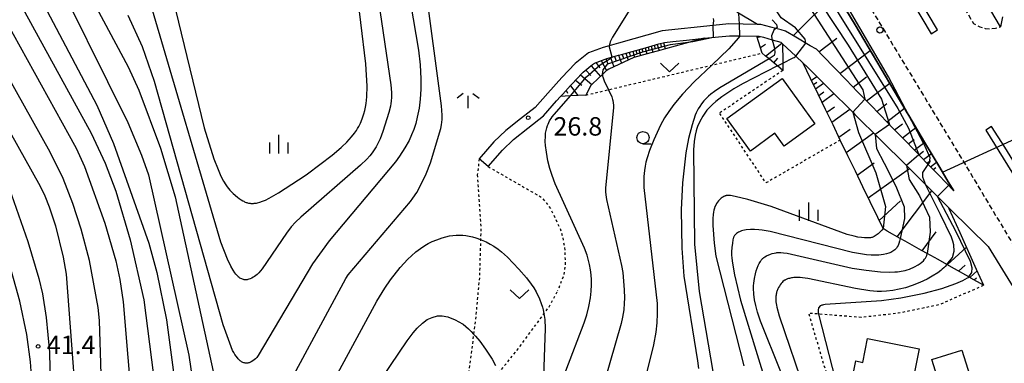
# Model space of a CAD drawing. Extents: x -24000 to -22000, y 102000 to 103500.
# Drawn here: x -23183 to -22983, y 102164 to 102234 of the extents above; entities that cross this region are included whole.
import ezdxf
from ezdxf.enums import TextEntityAlignment as Align

# ---------------------------------------------------------------- set-up
doc = ezdxf.new("R2010")
doc.units = 0
doc.linetypes.add('221300', pattern=[1.5, 1, -0.5])
doc.linetypes.add('630100', pattern=[1, 0.5, -0.5])
for name, color, linetype in [('2101000', 7, 'Continuous'), ('2101001', 7, 'Continuous'), ('2213000', 7, '221300'), ('2226000', 7, 'Continuous'), ('2238000', 3, 'Continuous'), ('3001000', 4, 'Continuous'), ('6101110', 6, 'Continuous'), ('6101120', 6, 'Continuous'), ('6101990', 6, 'Continuous'), ('6110000', 1, '611000'), ('6301000', 3, '630100'), ('6313000', 3, 'Continuous'), ('6331000', 3, 'Continuous'), ('6334000', 3, 'Continuous'), ('6336000', 3, 'Continuous'), ('7101000', 2, 'Continuous'), ('7101001', 8, 'Continuous'), ('7102000', 6, 'Continuous'), ('7102001', 8, 'Continuous'), ('7312000', 1, 'Continuous')]:
    doc.layers.add(name, color=color, linetype=linetype)
doc.styles.add('PlotAnnotation', font='txt')
doc.linetypes.add('611000', pattern='A,1,[3,dmdr.shx,S=0.2,R=0,X=0,Y=0],1', length=2)

# ---------------------------------------------------------------- blocks, each defined once
blk = doc.blocks.new('223800')
at = {"layer": '2238000'}
blk.add_circle((0, 0), 0.25, dxfattribs=at)
blk = doc.blocks.new('631300')
at = {"layer": '6313000'}
blk.add_lwpolyline([(0.75, 0.35), (0, -0.35), (-0.75, 0.35)], dxfattribs=at)
blk = doc.blocks.new('633100')
at = {"layer": '6331000'}
blk.add_lwpolyline([(0, -0.5), (0.67, -0.5)], dxfattribs=at)
blk.add_circle((0, 0), 0.5, dxfattribs=at)
blk = doc.blocks.new('633400')
at = {"layer": '6334000'}
for points in [[(-0.75, -0.75), (-0.75, 0.15)], [(0, -0.75), (0, 0.75)], [(0.75, -0.75), (0.75, 0.15)]]:
    blk.add_lwpolyline(points, dxfattribs=at)
blk = doc.blocks.new('633600')
at = {"layer": '6336000'}
for points in [[(-0.4, 0.6), (-0.9, 0.2)], [(0, -0.6), (0, 0.4)], [(0.4, 0.6), (0.9, 0.2)]]:
    blk.add_lwpolyline(points, dxfattribs=at)
blk = doc.blocks.new('731200')
at = {"layer": '7312000'}
blk.add_circle((0, 0), 0.15, dxfattribs=at)

msp = doc.modelspace()

# ---------------------------------------------------------------- linework, layer by layer
at = {"layer": '2101000', "flags": 128}
for points in [[(-22983.08, 102234.17), (-22983.47, 102232.16), (-22986.33, 102236.97)], [(-22993.01, 102198.76), (-22996.14, 102201.98), (-22998.21, 102204.11), (-22998.49, 102204.4), (-23000.84, 102206.82), (-23003.2, 102209.24), (-23005.55, 102211.66), (-23007.9, 102214.08), (-23010.25, 102216.5), (-23011.11, 102217.39), (-23012.6, 102218.93), (-23014.96, 102221.35), (-23017.31, 102223.77), (-23019.66, 102226.19), (-23021, 102227.57), (-23022.25, 102228.3), (-23025.17, 102230.01), (-23027.32, 102231.26), (-23028.17, 102231.5), (-23029.28, 102231.8), (-23032.3, 102232.63), (-23033, 102232.64), (-23038.83, 102232.74), (-23042.03, 102232.41), (-23052.45, 102231.33), (-23061.35, 102228.83), (-23063.24, 102228.3), (-23064.48, 102227.95), (-23067.45, 102226.86), (-23070.2, 102224.66), (-23072.87, 102221.82), (-23075.76, 102218.65), (-23078.31, 102215.74), (-23081.3, 102213.4), (-23084.33, 102211.02), (-23086.72, 102208.7), (-23089.72, 102205.26)], [(-23087.92, 102203.68), (-23084.98, 102207.05), (-23082.75, 102209.21), (-23079.82, 102211.51), (-23076.65, 102213.99), (-23073.97, 102217.06), (-23073.14, 102217.97), (-23072.71, 102218.45), (-23071.11, 102220.19), (-23070.78, 102220.54), (-23068.83, 102222.62), (-23068.57, 102222.9), (-23066.64, 102224.44), (-23066.25, 102224.75), (-23064.05, 102225.56), (-23063.74, 102225.67), (-23061.31, 102226.35), (-23060.71, 102226.51), (-23058.57, 102227.12), (-23055.83, 102227.89), (-23053.09, 102228.66), (-23052, 102228.97), (-23050.29, 102229.14), (-23047.46, 102229.44), (-23043.85, 102229.81), (-23038.72, 102230.34), (-23036.61, 102230.3), (-23033.15, 102230.24), (-23032.64, 102230.23), (-23031.82, 102230.01), (-23030.05, 102229.52), (-23028.25, 102229.03), (-23027.89, 102228.69), (-23025.19, 102226.15), (-23023.7, 102224.75), (-23022.92, 102224.01), (-23018.42, 102219.54), (-23013.6, 102214.76), (-23013.16, 102214.32), (-23007.91, 102209.1), (-23002.66, 102203.87), (-22998.71, 102199.96), (-22998.22, 102199.47), (-22994.13, 102195.4), (-22993.6, 102194.87), (-22986.01, 102187.41), (-22979.05, 102176.12)]]:
    msp.add_lwpolyline(points, dxfattribs=at)
at = {"layer": '2101001', "flags": 128}
for points in [[(-22993.01, 102198.76), (-22994.15, 102200.6), (-22995.86, 102203.48), (-22998.94, 102208.67), (-23002.16, 102214.09), (-23002.49, 102214.63), (-23006.03, 102220.6), (-23009.58, 102226.57), (-23013.13, 102232.54), (-23016.88, 102238.86), (-23018.36, 102241.35), (-23020.11, 102244.18), (-23024.69, 102251.59), (-23029.26, 102259.01), (-23033.19, 102265.36), (-23036.29, 102269.5), (-23040.94, 102275.68), (-23044.15, 102279.96)], [(-23087.92, 102203.68), (-23089.72, 102205.26)]]:
    msp.add_lwpolyline(points, dxfattribs=at)
at = {"layer": '2213000', "flags": 128}
for points in [[(-23347.07, 102467.46), (-23343.39, 102470.38), (-23329.03, 102460.48), (-23302.14, 102444.54), (-23292.41, 102438.78), (-23181.17, 102372.86), (-23170.17, 102366.33), (-23161.64, 102358.62), (-23150.25, 102352.35), (-23144.27, 102349.69), (-23137.99, 102348.69), (-23127.39, 102342.44), (-23109.1, 102331.65), (-23090.58, 102320.81), (-23083.72, 102316.7), (-23076.78, 102312.39), (-23070.99, 102308.46), (-23065.32, 102304.43), (-23060.21, 102300.47), (-23054.91, 102295.99), (-23054.23, 102295.38), (-23048.03, 102289.85), (-23040.8, 102282.82), (-23029.55, 102267.85), (-23018.01, 102249.16), (-23014.6, 102243.63), (-22989.74, 102202.53), (-22975.28, 102178.4), (-22948.27, 102133.07), (-22918.8, 102082.22), (-22892.74, 102040.24), (-22892.52, 102039.84), (-22892.22, 102039.09), (-22892.14, 102038.42), (-22892.14, 102037.76), (-22892.26, 102037.18), (-22892.4, 102036.91), (-22892.7, 102036.48), (-22893.31, 102035.82), (-22894.03, 102035.24), (-22894.55, 102034.83)], [(-22987.99, 102328.32), (-23014.29, 102320.43), (-23036.77, 102312.11), (-23037.3, 102311.62), (-23038.11, 102310.87), (-23038.7, 102309.96), (-23039.1, 102308.96), (-23039.15, 102308.73), (-23039.32, 102307.9), (-23039.33, 102306.82), (-23039.15, 102305.76), (-23038.78, 102304.74), (-23038.22, 102303.82), (-23028.25, 102293.58), (-23015.91, 102277.16), (-23003.91, 102257.73), (-23000.48, 102252.18), (-22988.99, 102232.83), (-22987.67, 102232.12), (-22986.63, 102231.83), (-22985.57, 102231.74), (-22984.5, 102231.85), (-22983.47, 102232.16)]]:
    msp.add_lwpolyline(points, dxfattribs=at)
at = {"layer": '2226000', "flags": 128}
for points in [[(-23040.54, 102294.02), (-23034.72, 102288.04), (-23022.93, 102272.36), (-23011.16, 102253.29), (-23007.76, 102247.77), (-22997.64, 102230.75), (-22996.35, 102231.52), (-23006.47, 102248.55), (-23009.87, 102254.05), (-23021.69, 102273.21), (-23033.58, 102289.02), (-23039.47, 102295.06), (-23040.54, 102294.02)], [(-22986.49, 102211.11), (-22983.79, 102206.85), (-22968.69, 102182.38), (-22946.75, 102146.15), (-22945.46, 102146.92), (-22967.5, 102183.12), (-22982.6, 102207.6), (-22985.31, 102211.86), (-22986.49, 102211.11)]]:
    msp.add_lwpolyline(points, close=True, dxfattribs=at)
at = {"layer": '3001000', "flags": 128}
for points in [[(-23021.3, 102212.39), (-23027.57, 102207.84), (-23029.47, 102210.46), (-23034.45, 102206.84), (-23039.25, 102213.45), (-23028, 102221.62), (-23021.3, 102212.39)], [(-23000.06, 102166.58), (-23002.02, 102156.7), (-23013.98, 102159.07), (-23012.98, 102164.08), (-23011.53, 102163.8), (-23010.56, 102168.66), (-23000.06, 102166.58)], [(-22994.65, 102155.31), (-22997.46, 102164.37), (-22991.34, 102166.27), (-22988.52, 102157.22), (-22994.65, 102155.31)]]:
    msp.add_lwpolyline(points, close=True, dxfattribs=at)
at = {"layer": '6101110', "flags": 128}
for points in [[(-22993.01, 102198.76), (-22996.14, 102201.98), (-22998.21, 102204.11), (-22998.49, 102204.4), (-23000.84, 102206.82), (-23003.2, 102209.24), (-23005.55, 102211.66), (-23007.9, 102214.08), (-23010.25, 102216.5), (-23011.11, 102217.39), (-23012.6, 102218.93), (-23014.96, 102221.35), (-23017.31, 102223.77), (-23019.66, 102226.19), (-23021, 102227.57), (-23022.25, 102228.3), (-23025.17, 102230.01), (-23027.32, 102231.26), (-23028.17, 102231.5), (-23029.28, 102231.8), (-23032.3, 102232.63), (-23033, 102232.64), (-23037.21, 102235.1)], [(-22983.08, 102234.17), (-22983.47, 102232.16)], [(-23073.14, 102217.97), (-23072.71, 102218.45), (-23071.11, 102220.19), (-23070.78, 102220.54), (-23068.83, 102222.62), (-23068.57, 102222.9), (-23066.64, 102224.44), (-23066.25, 102224.75), (-23064.05, 102225.56), (-23063.74, 102225.67), (-23061.31, 102226.35), (-23060.71, 102226.51), (-23058.57, 102227.12), (-23055.83, 102227.89), (-23053.09, 102228.66), (-23052, 102228.97), (-23050.29, 102229.14), (-23047.46, 102229.44), (-23043.85, 102229.81)], [(-23027.84, 102223.28), (-23028.94, 102224.19), (-23029.11, 102224.34), (-23030.66, 102225.62), (-23031.44, 102226.26), (-23032.08, 102226.79), (-23032.82, 102229.17), (-23033.15, 102230.24)], [(-22986.94, 102179.52), (-22989.51, 102180.96), (-22989.91, 102181.19), (-22992.87, 102182.85), (-22994.4, 102183.7), (-22996.22, 102184.73), (-22998.43, 102185.96), (-22999.58, 102186.61), (-23002.94, 102188.49), (-23003.9, 102189.03), (-23006.58, 102190.53), (-23007.42, 102191.05), (-23008.51, 102193.29), (-23010.07, 102196.53), (-23011.55, 102199.58), (-23013.07, 102202.73), (-23014.58, 102205.87), (-23016.13, 102209.08), (-23017.62, 102212.16), (-23019.14, 102215.31), (-23020.66, 102218.46), (-23022.18, 102221.6), (-23023.7, 102224.75)]]:
    msp.add_lwpolyline(points, dxfattribs=at)
at = {"layer": '6101120', "flags": 128}
for points in [[(-22983.47, 102232.16), (-22986.33, 102236.97), (-22988.56, 102240.72), (-22989.53, 102242.35), (-22991.74, 102246.36), (-22994.68, 102251.67), (-22997.76, 102257.25), (-22999.24, 102259.92), (-23000.72, 102262.6), (-23003.5, 102267.62), (-23005.12, 102270.56), (-23005.42, 102273.83), (-23005.78, 102277.84)], [(-23016.88, 102238.86), (-23013.13, 102232.54), (-23009.58, 102226.57), (-23006.03, 102220.6), (-23002.49, 102214.63), (-23002.16, 102214.09), (-22998.94, 102208.67), (-22995.86, 102203.48), (-22994.15, 102200.6), (-22993.01, 102198.76)], [(-23043.85, 102229.81), (-23051.76, 102227.69), (-23052.74, 102227.41), (-23055.48, 102226.64), (-23058.22, 102225.87), (-23063.31, 102223.55), (-23063.85, 102223.17), (-23064.63, 102222.43), (-23066.62, 102220.54), (-23067.01, 102220.17), (-23067.98, 102218.24), (-23071.15, 102218.08), (-23072.19, 102218.02), (-23073.14, 102217.97)], [(-23033.15, 102230.24), (-23032.64, 102230.23), (-23031.82, 102230.01), (-23030.05, 102229.52), (-23028.25, 102229.03), (-23027.89, 102228.69), (-23027.86, 102225.11), (-23027.86, 102224.72), (-23027.84, 102223.28)], [(-23023.7, 102224.75), (-23022.92, 102224.01), (-23018.42, 102219.54), (-23013.6, 102214.76), (-23013.16, 102214.32), (-23007.91, 102209.1), (-23002.66, 102203.87), (-22998.71, 102199.96), (-22998.22, 102199.47), (-22994.13, 102195.4), (-22994.02, 102195.16), (-22991.78, 102190.22), (-22988.41, 102182.76), (-22986.94, 102179.52)]]:
    msp.add_lwpolyline(points, dxfattribs=at)
at = {"layer": '6101990', "flags": 128}
for points in [[(-23025.71, 102230.32), (-23017.01, 102239.08)], [(-23033.06, 102229.96), (-23032.4, 102230.16)], [(-23020.5, 102227.05), (-23016.84, 102229.85)], [(-23059.16, 102226.95), (-23058.95, 102226.29)], [(-23058.44, 102227.16), (-23058.07, 102225.91)], [(-23057.81, 102227.33), (-23057.64, 102226.71)], [(-23057.19, 102227.51), (-23056.83, 102226.26)], [(-23056.56, 102227.68), (-23056.38, 102227.06)], [(-23055.93, 102227.86), (-23055.58, 102226.61)], [(-23055.31, 102228.04), (-23055.13, 102227.41)], [(-23054.68, 102228.21), (-23054.33, 102226.96)], [(-23054.06, 102228.39), (-23053.88, 102227.76)], [(-23053.43, 102228.56), (-23053.08, 102227.31)], [(-23052.81, 102228.74), (-23052.63, 102228.11)], [(-23052.18, 102228.92), (-23051.83, 102227.67)], [(-23032.43, 102227.92), (-23031.36, 102228.58)], [(-23031.35, 102226.19), (-23028.03, 102228.82)], [(-23016.2, 102222.63), (-23010.04, 102227.34)], [(-23064.87, 102225.26), (-23063.76, 102223.23)], [(-23063.93, 102225.6), (-23063.52, 102224.62)], [(-23062.98, 102225.88), (-23062.28, 102224.02)], [(-23062.15, 102226.12), (-23061.82, 102225.25)], [(-23061.32, 102226.35), (-23060.72, 102224.73)], [(-23060.59, 102226.54), (-23060.32, 102225.79)], [(-23059.88, 102226.75), (-23059.39, 102225.33)], [(-23029.71, 102224.83), (-23028.89, 102225.75)], [(-23068.03, 102223.33), (-23067.01, 102222.23)], [(-23066.9, 102224.23), (-23065.04, 102222.05)], [(-23065.95, 102224.86), (-23065.16, 102223.76)], [(-23070.11, 102221.26), (-23068.8, 102220.23)], [(-23069.07, 102222.36), (-23066.79, 102220.38)], [(-23022.03, 102221.3), (-23020.95, 102222.06)], [(-23013.49, 102219.85), (-23010.78, 102221.93)], [(-23071.99, 102219.23), (-23071.71, 102218.65)], [(-23071.14, 102220.15), (-23069.64, 102218.16)], [(-23021.6, 102220.4), (-23020.93, 102220.88)], [(-23021.17, 102219.51), (-23019.55, 102220.66)], [(-23010.79, 102217.06), (-23006.07, 102220.67)], [(-23020.51, 102218.16), (-23019.5, 102218.88)], [(-23019.86, 102216.81), (-23017.42, 102218.55)], [(-23018.88, 102214.77), (-23017.35, 102215.86)], [(-23017.89, 102212.73), (-23014.21, 102215.36)], [(-23008.72, 102214.93), (-23006.64, 102216.52)], [(-23006.65, 102212.8), (-23003.04, 102215.56)], [(-23016.41, 102209.66), (-23014.1, 102211.3)], [(-23005.07, 102211.17), (-23003.47, 102212.39)], [(-23003.49, 102209.53), (-23000.72, 102211.66)], [(-23014.92, 102206.58), (-23009.36, 102210.54)], [(-23002.27, 102208.28), (-23001.05, 102209.22)], [(-23001.05, 102207.03), (-22998.93, 102208.66)], [(-23000.12, 102206.08), (-22999.19, 102206.79)], [(-22999.19, 102205.12), (-22997.57, 102206.36)], [(-22998.48, 102204.39), (-22997.76, 102204.94)], [(-23012.69, 102201.94), (-23009.2, 102204.43)], [(-23010.45, 102197.31), (-23002.06, 102203.27)], [(-22997.77, 102203.66), (-22996.53, 102204.61)], [(-22997.23, 102203.1), (-22996.68, 102203.52)], [(-23004.54, 102189.39), (-22997.48, 102198.73)], [(-23008.21, 102192.67), (-23003.87, 102196.72)], [(-22999.43, 102186.53), (-22996.62, 102190.42)], [(-22994.33, 102183.66), (-22990.43, 102187.23)], [(-22992.02, 102182.37), (-22990.68, 102183.6)], [(-22989.71, 102181.08), (-22988.25, 102182.41)], [(-22988.85, 102180.59), (-22988.35, 102181.05)]]:
    msp.add_lwpolyline(points, dxfattribs=at)
at = {"layer": '6110000', "flags": 128}
msp.add_lwpolyline([(-22993.01, 102198.76), (-22994.15, 102200.6), (-22995.86, 102203.48), (-22998.94, 102208.67), (-23002.16, 102214.09), (-23002.49, 102214.63), (-23006.03, 102220.6), (-23009.58, 102226.57), (-23013.13, 102232.54), (-23016.88, 102238.86), (-23018.36, 102241.35), (-23020.11, 102244.18), (-23024.69, 102251.59), (-23029.26, 102259.01), (-23033.19, 102265.36), (-23036.29, 102269.5), (-23040.94, 102275.68), (-23044.15, 102279.96)], dxfattribs=at)
at = {"layer": '6301000', "flags": 128}
for points in [[(-23067.98, 102218.24), (-23063.4, 102219.33), (-23042.35, 102224.34), (-23032.08, 102226.79)], [(-23027.84, 102223.28), (-23040.73, 102214.58)], [(-23016.13, 102209.08), (-23031.29, 102200.35), (-23040.73, 102214.58)], [(-23089.72, 102205.26), (-23090.13, 102202)], [(-23087.92, 102203.68), (-23077.01, 102197.42), (-23075.99, 102196.21), (-23075.11, 102194.95), (-23073.27, 102191.08), (-23072.69, 102189.25), (-23072.29, 102186.67), (-23072.24, 102184.76), (-23072.24, 102183.33), (-23072.46, 102181.68), (-23073.75, 102178.35)], [(-23090.13, 102202), (-23089.39, 102191.13), (-23089.46, 102188.81), (-23089.69, 102181.21), (-23090.49, 102172.58), (-23090.88, 102169.57), (-23091.87, 102161.77), (-23092.79, 102156.98), (-23090.26, 102156.1), (-23085.73, 102161.69), (-23081.67, 102166.71), (-23076.54, 102173.71), (-23075.5, 102175.11), (-23073.75, 102178.35)], [(-22964.38, 102143.11), (-22999.18, 102152.41), (-23010.07, 102149.08), (-23014.82, 102147.63), (-23022.58, 102173.86), (-23020.5, 102173.7), (-23011.86, 102173.01), (-23004.35, 102173.86), (-22995.83, 102175.61), (-22986.94, 102179.52)]]:
    msp.add_lwpolyline(points, dxfattribs=at)
at = {"layer": '7101000', "flags": 128}
for points in [[(-23184.19, 102252.47), (-23182.55, 102246.77), (-23180.67, 102241.64), (-23178.44, 102236.61), (-23167.66, 102216.17), (-23164.25, 102208.35), (-23157.04, 102188.1), (-23155.45, 102182.07), (-23153.46, 102172.49), (-23149.27, 102140.86)], [(-23151.64, 102235.63), (-23145.78, 102211.57), (-23143.79, 102205.26), (-23142.95, 102203.06), (-23142.37, 102201.75), (-23141.85, 102200.72), (-23141.4, 102199.96), (-23141.13, 102199.56), (-23140.86, 102199.22), (-23140.57, 102198.9), (-23139.85, 102198.19), (-23139.03, 102197.47), (-23138.64, 102197.16), (-23138.26, 102196.9), (-23137.91, 102196.69), (-23137.74, 102196.6), (-23137.57, 102196.52), (-23137.41, 102196.45), (-23137.25, 102196.39), (-23137.09, 102196.33), (-23136.93, 102196.29), (-23136.77, 102196.25), (-23136.61, 102196.22), (-23136.45, 102196.2), (-23136.28, 102196.18), (-23136.11, 102196.17), (-23135.94, 102196.17), (-23135.76, 102196.18), (-23135.57, 102196.2), (-23135.37, 102196.22), (-23135.16, 102196.26), (-23134.94, 102196.3), (-23134.46, 102196.43), (-23133.92, 102196.61), (-23133.28, 102196.87), (-23132.54, 102197.23), (-23130.61, 102198.3), (-23125.22, 102201.86), (-23124.75, 102202.22), (-23119.7, 102205.98), (-23117.85, 102207.56), (-23117.75, 102207.67), (-23116.7, 102208.68), (-23115.77, 102209.71), (-23115.15, 102210.47), (-23114.75, 102211.02), (-23114.51, 102211.41), (-23114.27, 102211.82), (-23113.92, 102212.54), (-23113.56, 102213.42), (-23113.23, 102214.39), (-23113.04, 102215.07), (-23112.88, 102215.78), (-23112.76, 102216.55), (-23112.63, 102217.86), (-23112.58, 102220.03), (-23112.81, 102224.61), (-23115.91, 102249.95)], [(-23030.66, 102225.62), (-23040.66, 102219.73), (-23041.75, 102219), (-23042.5, 102218.45), (-23043, 102218.03), (-23043.36, 102217.69), (-23043.95, 102217.05), (-23044.42, 102216.47), (-23044.79, 102215.94), (-23045.09, 102215.47), (-23045.32, 102215.04), (-23045.53, 102214.62), (-23045.71, 102214.17), (-23046.34, 102212.2), (-23047.05, 102209.39), (-23047.61, 102206.45), (-23048.3, 102200.4), (-23048.57, 102194.85), (-23048.45, 102187.06), (-23048, 102181.33), (-23045.22, 102164.14), (-23045.06, 102162.58)], [(-23185.55, 102199.3), (-23181.76, 102188.44), (-23179.46, 102180.87), (-23178.74, 102177.75), (-23177.97, 102172.93), (-23177.35, 102165.91), (-23177.2, 102159.18)], [(-22994.4, 102183.7), (-22994.73, 102183.35), (-22995.05, 102183.04), (-22995.36, 102182.75), (-22995.67, 102182.49), (-22996.28, 102182.05), (-22997.39, 102181.33), (-22998.41, 102180.77), (-22999.94, 102180.04), (-23001.51, 102179.43), (-23002.82, 102179.01), (-23004.12, 102178.68), (-23005.41, 102178.44), (-23006.7, 102178.29), (-23007.74, 102178.23), (-23008.62, 102178.24), (-23010.14, 102178.37), (-23013.04, 102178.82), (-23022.76, 102180.85), (-23023.87, 102181.02), (-23024.32, 102181.06), (-23024.7, 102181.08), (-23025.03, 102181.09), (-23025.33, 102181.08), (-23025.6, 102181.06), (-23025.85, 102181.03), (-23026.08, 102180.99), (-23026.3, 102180.95), (-23026.51, 102180.9), (-23026.69, 102180.85), (-23026.87, 102180.79), (-23027.16, 102180.68), (-23027.29, 102180.63), (-23027.4, 102180.57), (-23027.5, 102180.52), (-23027.59, 102180.46), (-23027.84, 102180.25), (-23028.01, 102180.07), (-23028.2, 102179.86), (-23028.38, 102179.61), (-23028.56, 102179.34), (-23028.73, 102179.05), (-23028.81, 102178.9), (-23028.88, 102178.75), (-23028.95, 102178.59), (-23029.01, 102178.42), (-23029.06, 102178.25), (-23029.12, 102178.08), (-23029.16, 102177.9), (-23029.2, 102177.71), (-23029.23, 102177.52), (-23029.26, 102177.31), (-23029.28, 102177.1), (-23029.29, 102176.87), (-23029.29, 102176.63), (-23029.27, 102176.37), (-23029.25, 102176.1), (-23029.22, 102175.8), (-23029.16, 102175.46), (-23029.07, 102175.06), (-23028.58, 102173.28), (-23023.22, 102157.54)], [(-23116.15, 102150.8), (-23104.43, 102168.16), (-23103.17, 102169.81), (-23102.41, 102170.75), (-23101.32, 102171.77), (-23100.36, 102172.53), (-23099.34, 102172.96), (-23098.26, 102173.26), (-23097.29, 102173.26), (-23096.13, 102173.06), (-23094.61, 102172.45), (-23093.13, 102171.63), (-23093.01, 102171.55), (-23092.46, 102171.12), (-23091.91, 102170.63), (-23091.36, 102170.09), (-23090.88, 102169.57), (-23090.5, 102169.16), (-23089.62, 102168.09), (-23088.44, 102166.49), (-23087.12, 102164.47), (-23086.39, 102163.18)]]:
    msp.add_lwpolyline(points, dxfattribs=at)
at = {"layer": '7101001', "flags": 128}
for points in [[(-22994.4, 102183.7), (-22993.29, 102185.18), (-22992.94, 102186.43), (-22992.98, 102187.74), (-22993.2, 102188.46), (-22993.47, 102189.33), (-22995.72, 102193.89), (-22998.42, 102199.35), (-22998.69, 102199.88), (-22999.28, 102201.53), (-22999.33, 102202.47), (-22998.21, 102204.11), (-22997.86, 102204.61), (-22997.86, 102205.01), (-22997.85, 102205.46), (-22998.83, 102207.79), (-22999.18, 102208.44), (-23002.16, 102214.09), (-23006.33, 102221.96), (-23014.26, 102235.51)], [(-23030.05, 102233.6), (-23029.16, 102232.61), (-23029.01, 102232.02), (-23029.28, 102231.8), (-23029.68, 102231.48), (-23030.13, 102230.34), (-23030.1, 102229.71), (-23030.05, 102229.52), (-23029.56, 102227.81), (-23029.49, 102226.83), (-23029.62, 102226.32), (-23030.66, 102225.62)]]:
    msp.add_lwpolyline(points, dxfattribs=at)
at = {"layer": '7102000', "flags": 128}
for points in [[(-23186.68, 102303.98), (-23181.82, 102279.35), (-23179.07, 102265.42), (-23176.96, 102257.11), (-23175.09, 102251.33), (-23173.46, 102247.2), (-23171.47, 102242.99), (-23166.29, 102233.35), (-23161.27, 102224.01), (-23159.13, 102219.26), (-23154.69, 102207.42), (-23151.73, 102197.53), (-23143.6, 102160.4)], [(-23183.54, 102268.43), (-23182.4, 102261.76), (-23180.62, 102254.35), (-23178.97, 102248.92), (-23177.98, 102246.27), (-23161.35, 102212.67), (-23158.55, 102206.02), (-23157.16, 102201.99), (-23148.94, 102165.25), (-23146.13, 102146.28)], [(-23105.45, 102247.02), (-23102.09, 102227.36), (-23101.76, 102224.43), (-23101.6, 102221.52), (-23101.61, 102219.42), (-23101.75, 102217.44), (-23101.99, 102215.55), (-23102.35, 102213.75), (-23102.68, 102212.46), (-23103.07, 102211.26), (-23103.51, 102210.12), (-23104.04, 102208.99), (-23104.87, 102207.5), (-23105.98, 102205.77), (-23106.8, 102204.67), (-23120.3, 102188.55), (-23123.69, 102183.85), (-23134.78, 102165.2), (-23134.94, 102164.98), (-23135.08, 102164.8), (-23135.35, 102164.53), (-23135.62, 102164.29), (-23135.9, 102164.08), (-23136.18, 102163.91), (-23136.33, 102163.84), (-23136.47, 102163.78), (-23136.61, 102163.73), (-23136.75, 102163.69), (-23136.89, 102163.66), (-23137.03, 102163.64), (-23137.17, 102163.64), (-23137.31, 102163.64), (-23137.46, 102163.66), (-23137.6, 102163.68), (-23137.74, 102163.72), (-23137.88, 102163.78), (-23138.02, 102163.84), (-23138.16, 102163.92), (-23138.3, 102164.01), (-23138.44, 102164.12), (-23138.59, 102164.25), (-23138.87, 102164.54), (-23139.01, 102164.7), (-23139.28, 102165.05), (-23139.54, 102165.43), (-23139.77, 102165.82), (-23140, 102166.25), (-23141.94, 102171.42), (-23155.92, 102221), (-23158.37, 102228.07), (-23161.25, 102234.45)], [(-23111.52, 102246.19), (-23107.74, 102220.33), (-23107.63, 102218.79), (-23107.62, 102217.85), (-23107.66, 102217.03), (-23107.72, 102216.52), (-23107.81, 102215.99), (-23108.13, 102214.7), (-23109.36, 102210.83), (-23109.94, 102209.33), (-23110.38, 102208.39), (-23110.73, 102207.73), (-23111.11, 102207.1), (-23111.55, 102206.48), (-23112.05, 102205.85), (-23112.64, 102205.18), (-23113.93, 102203.94), (-23126.11, 102193.4), (-23127.15, 102192.39), (-23128.04, 102191.4), (-23129.03, 102190.11), (-23133.99, 102182.83), (-23134.3, 102182.43), (-23134.66, 102182.01), (-23135.01, 102181.67), (-23135.25, 102181.48), (-23135.51, 102181.29), (-23135.8, 102181.12), (-23136.11, 102180.96), (-23136.41, 102180.82), (-23136.68, 102180.72), (-23136.92, 102180.65), (-23137.02, 102180.63), (-23137.12, 102180.61), (-23137.21, 102180.61), (-23137.3, 102180.6), (-23137.47, 102180.61), (-23137.63, 102180.63), (-23137.8, 102180.67), (-23137.97, 102180.72), (-23138.14, 102180.78), (-23138.31, 102180.87), (-23138.49, 102180.97), (-23138.67, 102181.1), (-23138.85, 102181.25), (-23138.95, 102181.34), (-23139.14, 102181.54), (-23139.34, 102181.77), (-23139.55, 102182.05), (-23139.89, 102182.55), (-23140.37, 102183.4), (-23141.06, 102184.81), (-23142.42, 102188.26), (-23156.3, 102235.54)], [(-23131.69, 102153.56), (-23116.94, 102180.9), (-23116.44, 102181.64), (-23103.74, 102196.54), (-23103.23, 102197.22), (-23102.47, 102198.42), (-23101.41, 102200.34), (-23100.53, 102202.19), (-23099.65, 102204.43), (-23097.58, 102211.43), (-23097.44, 102212.15), (-23097.35, 102212.74), (-23097.31, 102213.29), (-23097.29, 102214.18), (-23097.39, 102216.05), (-23100.77, 102241.02)], [(-23184.65, 102239.4), (-23168.82, 102210.5), (-23166, 102204.37), (-23163.83, 102198.67), (-23160.86, 102188.77), (-23158.07, 102176.57), (-23153.47, 102140.39)], [(-23059.03, 102235.66), (-23062.56, 102230.04), (-23062.9, 102229.36), (-23063.03, 102229.06), (-23063.13, 102228.78), (-23063.2, 102228.53), (-23063.24, 102228.3)], [(-23186.14, 102233.22), (-23171.88, 102207.45), (-23170.15, 102203.67), (-23166.05, 102192.13), (-23163.8, 102184.45), (-23162.97, 102180.7), (-23162.27, 102176.12), (-23159.5, 102142.9)], [(-23042.03, 102232.41), (-23041.97, 102232.82), (-23041.94, 102233.42), (-23041.96, 102233.86)], [(-23036.65, 102232.7), (-23036.79, 102234.86)], [(-23036.61, 102230.3), (-23036.72, 102230.12), (-23036.91, 102229.87), (-23038.83, 102227.68), (-23042.35, 102224.34), (-23045.95, 102220.92), (-23048.29, 102218.46), (-23050.08, 102216.31), (-23051.1, 102214.92), (-23051.95, 102213.59), (-23052.77, 102212.11), (-23054.17, 102209.13), (-23055.03, 102206.95), (-23055.51, 102205.48), (-23055.74, 102204.59), (-23055.92, 102203.73), (-23056.05, 102202.9), (-23056.16, 102201.67), (-23056.19, 102199.43), (-23053.48, 102175.81), (-23053.46, 102173.74), (-23053.55, 102171.82), (-23053.75, 102169.92), (-23054.23, 102167.4), (-23057.52, 102153.99)], [(-23046.19, 102229.18), (-23041.95, 102230.01)], [(-23027.86, 102224.72), (-23025.73, 102225.8), (-23025.55, 102225.91), (-23025.19, 102226.15)], [(-23193.25, 102224.71), (-23179.21, 102199.7), (-23178.26, 102197.75), (-23177.36, 102195.49), (-23176.11, 102191.62), (-23174.54, 102185.23), (-23173.9, 102181.75), (-23170.98, 102143.08)], [(-23028.94, 102224.19), (-23036.1, 102220.55), (-23037.85, 102219.51), (-23040.25, 102217.89), (-23041.5, 102216.92), (-23042.2, 102216.31), (-23042.79, 102215.72), (-23043.31, 102215.14), (-23043.75, 102214.56), (-23044.15, 102213.97), (-23044.79, 102212.84), (-23045.23, 102211.85), (-23045.38, 102211.41), (-23045.5, 102210.99), (-23045.7, 102210.1), (-23045.9, 102208.8), (-23046.06, 102207.06), (-23045.87, 102187.86), (-23044.91, 102178.22), (-23039.78, 102148.45)], [(-23166.32, 102146.03), (-23167.14, 102172.31), (-23167.39, 102174.95), (-23169.18, 102184.54), (-23170.83, 102190.92), (-23172.54, 102196.17), (-23174.56, 102201.22), (-23177.17, 102206.64), (-23186.04, 102222.45)], [(-23064.63, 102222.43), (-23064.61, 102222.28), (-23064.59, 102222.12), (-23064.55, 102221.96), (-23064.43, 102221.58), (-23064.25, 102221.11), (-23063.4, 102219.33), (-23062.71, 102217.86), (-23062.54, 102217.35), (-23062.48, 102217.12), (-23062.41, 102216.67), (-23062.37, 102216.21), (-23062.36, 102215.68), (-23064, 102199.31), (-23063.99, 102198.54), (-23063.93, 102197.94), (-23063.79, 102196.98), (-23060.71, 102183.52), (-23060.49, 102182.08), (-23060.19, 102178.55), (-23060.14, 102176.85), (-23060.16, 102175.88), (-23060.29, 102174.48), (-23060.51, 102173.02), (-23060.79, 102171.7), (-23064.26, 102159.71)], [(-23072.07, 102162.07), (-23068.32, 102171.83), (-23067.8, 102173.47), (-23067.37, 102175.21), (-23067.06, 102176.92), (-23066.91, 102178.27), (-23066.84, 102179.62), (-23066.85, 102180.63), (-23066.92, 102181.65), (-23067.04, 102182.68), (-23067.24, 102183.74), (-23067.72, 102185.61), (-23068.25, 102187.05), (-23074.23, 102200.15), (-23074.87, 102201.83), (-23075.34, 102203.28), (-23075.72, 102204.84), (-23076.04, 102206.63), (-23076.2, 102207.97), (-23076.26, 102208.78), (-23076.25, 102209.84), (-23076.19, 102210.47), (-23076.09, 102211.04), (-23075.96, 102211.57), (-23075.8, 102212.06), (-23075.71, 102212.3), (-23075.39, 102212.98), (-23075.26, 102213.21), (-23075.09, 102213.47), (-23074.84, 102213.81), (-23071.15, 102218.08)], [(-23007.42, 102191.05), (-23007.69, 102190.72), (-23007.94, 102190.44), (-23008.18, 102190.2), (-23008.42, 102189.99), (-23008.63, 102189.82), (-23008.84, 102189.68), (-23009.21, 102189.47), (-23009.52, 102189.32), (-23009.66, 102189.26), (-23009.81, 102189.22), (-23009.96, 102189.19), (-23010.12, 102189.17), (-23010.29, 102189.15), (-23010.71, 102189.14), (-23011.22, 102189.16), (-23011.83, 102189.21), (-23012.53, 102189.32), (-23013.33, 102189.48), (-23014.76, 102189.87), (-23030.25, 102195.55), (-23034.96, 102196.97), (-23037.58, 102197.6), (-23038.49, 102197.76), (-23038.88, 102197.79), (-23039.03, 102197.79), (-23039.16, 102197.78), (-23039.38, 102197.76), (-23039.48, 102197.74), (-23039.58, 102197.71), (-23039.68, 102197.68), (-23039.77, 102197.64), (-23039.87, 102197.59), (-23040.07, 102197.48), (-23040.18, 102197.4), (-23040.41, 102197.23), (-23040.75, 102196.92), (-23040.98, 102196.69), (-23041.18, 102196.43), (-23041.37, 102196.15), (-23041.53, 102195.85), (-23041.68, 102195.53), (-23041.8, 102195.18), (-23041.9, 102194.8), (-23041.99, 102194.37), (-23042.05, 102193.89), (-23042.1, 102193.07), (-23042.1, 102191.69), (-23041.83, 102188.05), (-23041.48, 102185.46), (-23035.77, 102163.1)], [(-23003.9, 102189.03), (-23004.05, 102188.47), (-23004.21, 102188.01), (-23004.36, 102187.63), (-23004.52, 102187.33), (-23004.69, 102187.08), (-23004.86, 102186.87), (-23005.03, 102186.71), (-23005.22, 102186.56), (-23005.41, 102186.43), (-23005.6, 102186.32), (-23005.81, 102186.21), (-23006.03, 102186.11), (-23006.25, 102186.02), (-23006.75, 102185.88), (-23007.31, 102185.76), (-23008.28, 102185.65), (-23009.03, 102185.63), (-23009.86, 102185.65), (-23010.81, 102185.73), (-23013.64, 102186.21), (-23030.46, 102190.44), (-23032.04, 102190.73), (-23032.74, 102190.81), (-23033.65, 102190.87), (-23034.43, 102190.87), (-23035.3, 102190.79), (-23035.67, 102190.73), (-23036, 102190.65), (-23036.3, 102190.56), (-23036.56, 102190.47), (-23036.69, 102190.41), (-23036.91, 102190.3), (-23037.1, 102190.18), (-23037.28, 102190.06), (-23037.43, 102189.92), (-23037.56, 102189.78), (-23037.68, 102189.63), (-23037.82, 102189.39), (-23037.87, 102189.29), (-23037.91, 102189.18), (-23037.95, 102189.06), (-23038.03, 102188.75), (-23038.14, 102188.07), (-23038.25, 102187.21), (-23038.3, 102186.28), (-23038.3, 102185.67), (-23038.26, 102185.04), (-23038.14, 102183.98), (-23037.72, 102181.65), (-23036.51, 102176.48), (-23031.27, 102159.41)], [(-23119.9, 102159.12), (-23110.6, 102176.26), (-23108.96, 102178.93), (-23107.79, 102180.61), (-23105.81, 102183.09), (-23104.28, 102184.79), (-23103.54, 102185.52), (-23102.63, 102186.31), (-23101.72, 102187), (-23100.81, 102187.6), (-23100.11, 102188.01), (-23099.31, 102188.4), (-23098.35, 102188.79), (-23097.26, 102189.16), (-23096.52, 102189.38), (-23095.79, 102189.54), (-23095.1, 102189.65), (-23094.42, 102189.72), (-23093.76, 102189.73), (-23093.1, 102189.71), (-23092.45, 102189.64), (-23091.78, 102189.53), (-23091.1, 102189.37), (-23090.4, 102189.16), (-23089.46, 102188.81), (-23089.34, 102188.76), (-23088.34, 102188.32), (-23087.49, 102187.88), (-23086.76, 102187.46), (-23085.88, 102186.84), (-23085.17, 102186.29), (-23084, 102185.24), (-23081.64, 102182.81), (-23080.1, 102181.03), (-23079.14, 102179.76), (-23078.6, 102178.95), (-23078.14, 102178.17), (-23077.44, 102176.75), (-23077.08, 102175.82), (-23076.82, 102175.02), (-23076.69, 102174.53), (-23076.54, 102173.76), (-23076.38, 102172.56), (-23076.26, 102170.67), (-23077.04, 102149.32)], [(-23028.26, 102161.84), (-23032.43, 102172.22), (-23033.03, 102174.04), (-23033.38, 102175.35), (-23033.63, 102176.55), (-23033.78, 102177.66), (-23033.84, 102178.92), (-23033.83, 102179.42), (-23033.78, 102179.96), (-23033.65, 102180.85), (-23033.44, 102181.81), (-23033.27, 102182.44), (-23033.07, 102183.01), (-23032.86, 102183.52), (-23032.64, 102183.96), (-23032.43, 102184.33), (-23032.24, 102184.62), (-23032.15, 102184.74), (-23032.06, 102184.85), (-23031.96, 102184.95), (-23031.86, 102185.04), (-23031.75, 102185.13), (-23031.49, 102185.3), (-23031.16, 102185.47), (-23030.39, 102185.81), (-23029.99, 102185.95), (-23029.6, 102186.06), (-23029.23, 102186.12), (-23029.04, 102186.15), (-23028.66, 102186.17), (-23028.25, 102186.18), (-23027.74, 102186.14), (-23026.99, 102186.03), (-23013.72, 102183.02), (-23010.88, 102182.55), (-23007.92, 102182.26), (-23006.02, 102182.19), (-23004.99, 102182.21), (-23004.45, 102182.24), (-23003.34, 102182.41), (-23002.92, 102182.51), (-23002.48, 102182.63), (-23002.02, 102182.8), (-23001.02, 102183.24), (-23000.29, 102183.65), (-22999.87, 102183.94), (-22999.51, 102184.23), (-22999.21, 102184.51), (-22998.97, 102184.79), (-22998.78, 102185.05), (-22998.7, 102185.17), (-22998.63, 102185.3), (-22998.57, 102185.42), (-22998.52, 102185.55), (-22998.48, 102185.68), (-22998.45, 102185.82), (-22998.43, 102185.96)], [(-23181, 102161.07), (-23181.18, 102163.9), (-23181.95, 102169.49), (-23183.36, 102176.25), (-23185.49, 102183.82)], [(-23015.59, 102154.56), (-23020.48, 102173.6), (-23020.5, 102173.7), (-23020.55, 102174.04), (-23020.57, 102174.22), (-23020.58, 102174.38), (-23020.57, 102174.52), (-23020.56, 102174.66), (-23020.53, 102174.78), (-23020.49, 102174.89), (-23020.08, 102175.38), (-23019.98, 102175.44), (-23019.86, 102175.5), (-23019.69, 102175.55), (-23019.48, 102175.6), (-23019.19, 102175.64), (-23007.75, 102176.4), (-23003.78, 102176.93), (-22999.02, 102177.89), (-22995.47, 102178.82), (-22992.56, 102179.85), (-22991.15, 102180.49), (-22990.19, 102181), (-22990.01, 102181.11), (-22989.91, 102181.19)]]:
    msp.add_lwpolyline(points, dxfattribs=at)
at = {"layer": '7102001', "flags": 128}
for points in [[(-23094.34, 102294.2), (-23094.19, 102291.55), (-23093.44, 102287.99), (-23089.75, 102286.15), (-23077.6, 102282.25), (-23058.27, 102279.41), (-23051.61, 102278), (-23048.14, 102275.79), (-23045.43, 102272.52), (-23037.34, 102260.34), (-23033.47, 102253.31), (-23011.53, 102219.33), (-23011.11, 102217.39), (-23013.6, 102214.76), (-23012.46, 102210.63), (-23008.88, 102202.43), (-23006.9, 102195.52), (-23007.42, 102191.05)], [(-23085.57, 102294.04), (-23085.89, 102291.31), (-23085.26, 102289.22), (-23083.99, 102288.12), (-23076.53, 102285.58), (-23067.46, 102283.46), (-23057.62, 102281.77), (-23052.23, 102280.46), (-23047.65, 102277.67), (-23041.8, 102270.38), (-23036.61, 102262.8), (-23035.09, 102259.97), (-23025.41, 102244.89), (-23014.53, 102228.42), (-23007.73, 102217.44), (-23006.13, 102212.26), (-23009.03, 102210.22), (-23008.75, 102207.36), (-23007.22, 102204.4), (-23004.84, 102199.7), (-23003.14, 102195.47), (-23003.06, 102193.09), (-23003.9, 102189.03)], [(-23071.3, 102291.38), (-23071.84, 102288.93), (-23071.58, 102287.43), (-23068.95, 102286.42), (-23062.34, 102285.23), (-23051.3, 102283.94), (-23047.9, 102280.8), (-23042.39, 102274.03), (-23034.32, 102264.07), (-23031.44, 102259.37), (-23022.34, 102244.27), (-23004.42, 102215.48), (-23002.22, 102211.5), (-23000.12, 102206.08), (-23002.66, 102203.87), (-23002.13, 102201.08), (-23000, 102197.69), (-22997.98, 102193.37), (-22997.81, 102190.32), (-22998.43, 102185.96)], [(-23025.19, 102226.15), (-23023.17, 102228.84), (-23023.3, 102229.63), (-23025.28, 102231.95), (-23028.18, 102233.96), (-23032.73, 102240.92), (-23037.29, 102247.52), (-23042.2, 102254.48), (-23047.56, 102258.72), (-23061.81, 102263.29), (-23078.6, 102271.5), (-23085.79, 102275.73), (-23090.93, 102277.32), (-23094.94, 102278.51), (-23100, 102278.95), (-23102.38, 102279.15), (-23104.62, 102278.95), (-23105.31, 102278.51), (-23106.9, 102276.77), (-23109.28, 102273.25), (-23111.95, 102270.25)], [(-23041.95, 102230.01), (-23042.03, 102232.41)], [(-23036.61, 102230.3), (-23036.65, 102232.7)], [(-23064.63, 102222.43), (-23064.45, 102223.4), (-23063.52, 102224.62), (-23056.38, 102227.06), (-23050.72, 102228.53), (-23046.19, 102229.18)], [(-23071.15, 102218.08), (-23067.87, 102221.99), (-23065.08, 102224.4), (-23063.46, 102225.39), (-23062.61, 102225.99), (-23063.24, 102228.3)], [(-23028.94, 102224.19), (-23027.86, 102224.72)], [(-22989.91, 102181.19), (-22989.36, 102182.13), (-22989.23, 102183.08), (-22989.61, 102184.37), (-22992.57, 102190.55), (-22996.32, 102197.58), (-22993.84, 102200.1), (-22995.31, 102202.55), (-22979.58, 102209.75), (-22972.17, 102213.15)]]:
    msp.add_lwpolyline(points, dxfattribs=at)

# ---------------------------------------------------------------- block references
at = {"layer": '2238000', "xscale": 2.5, "yscale": 2.5, "zscale": 2.5}
msp.add_blockref('223800', (-23008.06, 102231.51, 10.25), dxfattribs=at)
at = {"layer": '6313000', "xscale": 2.5, "yscale": 2.5, "zscale": 2.5}
for p in [(-23050.92, 102223.88), (-23081.52, 102177.71)]:
    msp.add_blockref('631300', p, dxfattribs=at)
at = {"layer": '6331000', "xscale": 2.5, "yscale": 2.5, "zscale": 2.5}
msp.add_blockref('633100', (-23056.35, 102209.57), dxfattribs=at)
at = {"layer": '6334000', "xscale": 2.5, "yscale": 2.5, "zscale": 2.5}
for p in [(-23130.55, 102208.24), (-23022.55, 102194.48, 20.34)]:
    msp.add_blockref('633400', p, dxfattribs=at)
at = {"layer": '6336000', "xscale": 2.5, "yscale": 2.5, "zscale": 2.5}
msp.add_blockref('633600', (-23092.01, 102217.08, 31.61), dxfattribs=at)
at = {"layer": '7312000', "xscale": 2.5, "yscale": 2.5, "zscale": 2.5}
for p in [(-23079.75, 102213.62, 26.8), (-23179.65, 102167.04, 41.4)]:
    msp.add_blockref('731200', p, dxfattribs=at)

# ---------------------------------------------------------------- texts
at = {"layer": '7312000', "style": 'PlotAnnotation'}
for s, p in [('26.8', (-23069.63, 102211.38)), ('41.4', (-23172.9, 102166.87))]:
    msp.add_text(s, height=3.75, dxfattribs=at).set_placement(p, align=Align.MIDDLE)

doc.saveas('drawing.dxf')
